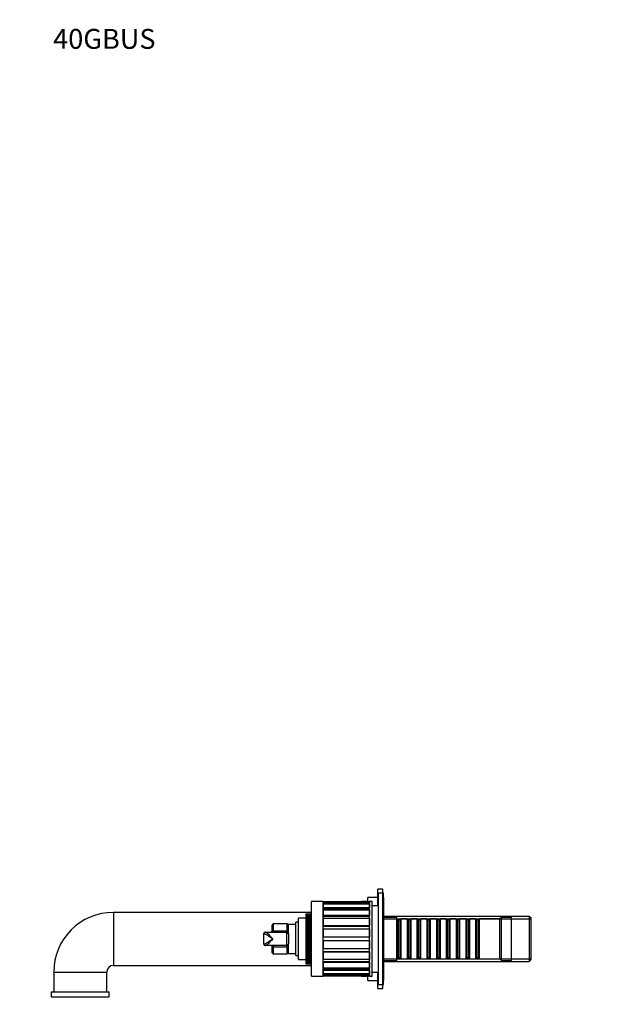
# Model space of a CAD drawing. Units: millimetres. Extents: x -357 to 1457, y 0 to 1170.
# Drawn here: x 0 to 348, y 576 to 1170 of the extents above; entities that cross this region are included whole.
import ezdxf
from ezdxf import colors
from ezdxf.entities.mleader import LeaderData, LeaderLine
from ezdxf.math import Vec2, Vec3

# ---------------------------------------------------------------- set-up
doc = ezdxf.new("R2010")
doc.units = ezdxf.units.MM
doc.layers.add('DV4_Défaut', color=7, linetype='Continuous')
doc.layers.add('Défaut', color=7, linetype='Continuous')

# ---------------------------------------------------------------- blocks, each defined once
blk = doc.blocks.new('_DOT')
at = {"color": 0}
blk.add_line((0, 0), (-1, 0), dxfattribs=at)
at = {"color": 0, "const_width": 0.333}
blk.add_lwpolyline([(-0.1665, 0, 1), (0.1665, 0, 1)], format="xyb", close=True, dxfattribs=at)
blk = doc.blocks.new('SE3')
at = {"layer": 'DV4_Défaut', "color": 7, "linetype": 'Continuous'}
for p, q in [((216.13, 635.57), (216.13, 645.57)), ((219.13, 645.57), (216.13, 645.57)), ((216.43, 588.07), (216.43, 643.07)), ((219.13, 643.07), (216.43, 643.07)), ((219.13, 643.07), (219.13, 645.57)), ((219.43, 643.07), (219.13, 643.07)), ((219.13, 588.07), (219.13, 643.07)), ((219.43, 640.57), (219.43, 643.07)), ((176.13, 593.07), (176.13, 638.07)), ((183.13, 638.07), (176.13, 638.07)), ((183.13, 593.07), (183.13, 638.07)), ((183.13, 638.05), (183.13, 637.26)), ((183.13, 638.05), (211.13, 638.05)), ((211.13, 637.26), (183.13, 637.26)), ((183.13, 636.8), (211.13, 636.8)), ((183.13, 636.64), (183.13, 634.34)), ((183.13, 636.64), (211.13, 636.64)), ((206.13, 638.06), (206.13, 638.06)), ((210.13, 638.06), (206.13, 638.06)), ((206.13, 638.06), (210.13, 638.06)), ((206.13, 638.05), (206.13, 638.06)), ((210.13, 638.05), (210.13, 640.57)), ((216.13, 640.57), (210.13, 640.57)), ((211.13, 593.07), (211.13, 638.07)), ((212.63, 638.07), (211.13, 638.07)), ((211.13, 638.05), (211.13, 637.26)), ((211.13, 636.64), (211.13, 634.34)), ((212.63, 593.07), (212.63, 638.07)), ((216.43, 635.57), (212.63, 635.57)), ((219.63, 640.57), (219.13, 640.57)), ((219.63, 590.57), (219.63, 640.57)), ((56.53, 631.57), (56.53, 599.57)), ((176.13, 631.57), (56.53, 631.57)), ((172.63, 630.56), (172.63, 630.56)), ((172.63, 630.56), (176.13, 630.56)), ((176.13, 630.56), (172.63, 630.56)), ((172.63, 630.56), (172.63, 630.5)), ((172.63, 630.5), (172.63, 630.48)), ((172.63, 630.5), (176.13, 630.5)), ((176.13, 630.48), (172.63, 630.48)), ((172.63, 630.48), (172.63, 630.38)), ((172.63, 630.38), (172.63, 630.34)), ((172.63, 630.38), (176.13, 630.38)), ((176.13, 630.34), (172.63, 630.34)), ((172.63, 630.34), (172.63, 630.18)), ((172.63, 630.18), (172.63, 630.14)), ((172.63, 630.18), (176.13, 630.18)), ((176.13, 630.14), (172.63, 630.14)), ((172.63, 630.14), (172.63, 629.93)), ((172.63, 629.93), (172.63, 629.86)), ((172.63, 629.93), (176.13, 629.93)), ((176.13, 629.86), (172.63, 629.86)), ((172.63, 629.86), (172.63, 629.6)), ((172.63, 629.6), (172.63, 629.53)), ((172.63, 629.6), (176.13, 629.6)), ((176.13, 629.53), (172.63, 629.53)), ((172.63, 629.53), (172.63, 629.22)), ((211.13, 634.34), (183.13, 634.34)), ((183.13, 633.95), (211.13, 633.95)), ((183.13, 633.17), (183.13, 629.59)), ((183.13, 633.17), (211.13, 633.17)), ((211.13, 629.59), (183.13, 629.59)), ((211.13, 633.17), (211.13, 629.59)), ((152.13, 623.57), (152.13, 619.93)), ((153.13, 620.48), (153.13, 624.57)), ((161.13, 624.57), (153.13, 624.57)), ((161.13, 624.57), (161.13, 620.48)), ((162.13, 618.77), (162.13, 624.32)), ((166.63, 624.32), (162.13, 624.32)), ((166.63, 605.57), (166.63, 625.57)), ((168.13, 625.57), (166.63, 625.57)), ((168.13, 603.07), (168.13, 628.07)), ((172.63, 628.07), (168.13, 628.07)), ((172.63, 629.22), (172.63, 629.13)), ((172.63, 629.22), (176.13, 629.22)), ((176.13, 629.13), (172.63, 629.13)), ((172.63, 629.13), (172.63, 628.77)), ((172.63, 628.77), (172.63, 628.67)), ((172.63, 628.77), (176.13, 628.77)), ((176.13, 628.67), (172.63, 628.67)), ((172.63, 628.67), (172.63, 628.27)), ((172.63, 628.27), (172.63, 628.15)), ((172.63, 628.27), (176.13, 628.27)), ((176.13, 628.15), (172.63, 628.15)), ((172.63, 628.15), (172.63, 627.71)), ((172.63, 627.71), (172.63, 627.58)), ((172.63, 627.71), (176.13, 627.71)), ((176.13, 627.58), (172.63, 627.58)), ((172.63, 627.58), (172.63, 627.09)), ((172.63, 627.09), (172.63, 626.95)), ((172.63, 627.09), (176.13, 627.09)), ((176.13, 626.95), (172.63, 626.95)), ((172.63, 626.95), (172.63, 626.42)), ((172.63, 626.42), (172.63, 626.28)), ((172.63, 626.42), (176.13, 626.42)), ((176.13, 626.28), (172.63, 626.28)), ((172.63, 626.28), (172.63, 625.72)), ((176.13, 625.72), (172.63, 625.72)), ((172.63, 625.72), (172.63, 625.71)), ((172.63, 625.71), (172.63, 625.55)), ((172.63, 625.71), (176.13, 625.71)), ((176.13, 625.55), (172.63, 625.55)), ((172.63, 625.55), (172.63, 624.99)), ((176.13, 624.99), (172.63, 624.99)), ((172.63, 624.99), (172.63, 624.95)), ((172.63, 624.95), (172.63, 624.78)), ((172.63, 624.95), (176.13, 624.95)), ((176.13, 624.78), (172.63, 624.78)), ((172.63, 624.78), (172.63, 624.23)), ((176.13, 624.23), (172.63, 624.23)), ((172.63, 624.23), (172.63, 624.15)), ((172.63, 624.15), (172.63, 623.97)), ((172.63, 624.15), (176.13, 624.15)), ((176.13, 623.97), (172.63, 623.97)), ((172.63, 623.97), (172.63, 623.42)), ((183.13, 629.31), (211.13, 629.31)), ((183.13, 627.97), (183.13, 623.47)), ((183.13, 627.97), (211.13, 627.97)), ((211.13, 627.97), (211.13, 623.47)), ((307.33, 629.17), (219.63, 629.17)), ((227.63, 628.57), (219.63, 628.57)), ((219.63, 627.63), (308.53, 627.63)), ((227.63, 602.57), (227.63, 628.57)), ((227.83, 627.57), (227.63, 627.57)), ((227.83, 627.57), (227.83, 603.57)), ((228.53, 626.87), (227.83, 627.57)), ((228.53, 626.87), (228.53, 604.27)), ((229.53, 626.87), (228.53, 626.87)), ((230.23, 627.57), (229.53, 626.87)), ((229.53, 626.87), (229.53, 604.27)), ((230.23, 603.57), (230.23, 627.57)), ((233.73, 627.57), (230.23, 627.57)), ((233.73, 627.57), (233.73, 603.57)), ((234.43, 626.87), (233.73, 627.57)), ((234.43, 626.87), (234.43, 604.27)), ((235.43, 626.87), (234.43, 626.87)), ((236.13, 627.57), (235.43, 626.87)), ((235.43, 626.87), (235.43, 604.27)), ((236.13, 603.57), (236.13, 627.57)), ((239.63, 627.57), (236.13, 627.57)), ((239.63, 627.57), (239.63, 603.57)), ((240.33, 626.87), (239.63, 627.57)), ((240.33, 626.87), (240.33, 604.27)), ((241.33, 626.87), (240.33, 626.87)), ((242.03, 627.57), (241.33, 626.87)), ((241.33, 626.87), (241.33, 604.27)), ((242.03, 603.57), (242.03, 627.57)), ((245.53, 627.57), (242.03, 627.57)), ((245.53, 627.57), (245.53, 603.57)), ((246.23, 626.87), (245.53, 627.57)), ((246.23, 626.87), (246.23, 604.27)), ((247.23, 626.87), (246.23, 626.87)), ((247.93, 627.57), (247.23, 626.87)), ((247.23, 626.87), (247.23, 604.27)), ((247.93, 603.57), (247.93, 627.57)), ((251.43, 627.57), (247.93, 627.57)), ((251.43, 627.57), (251.43, 603.57)), ((252.13, 626.87), (251.43, 627.57)), ((252.13, 626.87), (252.13, 604.27)), ((253.13, 626.87), (252.13, 626.87)), ((253.83, 627.57), (253.13, 626.87)), ((253.13, 626.87), (253.13, 604.27)), ((253.83, 603.57), (253.83, 627.57)), ((257.33, 627.57), (253.83, 627.57)), ((257.33, 627.57), (257.33, 603.57)), ((258.03, 626.87), (257.33, 627.57)), ((258.03, 626.87), (258.03, 604.27)), ((259.03, 626.87), (258.03, 626.87)), ((259.73, 627.57), (259.03, 626.87)), ((259.03, 626.87), (259.03, 604.27)), ((259.73, 603.57), (259.73, 627.57)), ((263.23, 627.57), (259.73, 627.57)), ((263.23, 627.57), (263.23, 603.57)), ((263.93, 626.87), (263.23, 627.57)), ((263.93, 626.87), (263.93, 604.27)), ((264.93, 626.87), (263.93, 626.87)), ((265.63, 627.57), (264.93, 626.87)), ((264.93, 626.87), (264.93, 604.27)), ((265.63, 603.57), (265.63, 627.57)), ((269.13, 627.57), (265.63, 627.57)), ((269.13, 627.57), (269.13, 603.57)), ((269.83, 626.87), (269.13, 627.57)), ((269.83, 626.87), (269.83, 604.27)), ((270.83, 626.87), (269.83, 626.87)), ((271.53, 627.57), (270.83, 626.87)), ((270.83, 626.87), (270.83, 604.27)), ((271.53, 603.57), (271.53, 627.57)), ((275.03, 627.57), (271.53, 627.57)), ((275.03, 627.57), (275.03, 603.57)), ((275.73, 626.87), (275.03, 627.57)), ((275.73, 626.87), (275.73, 604.27)), ((276.73, 626.87), (275.73, 626.87)), ((277.43, 627.57), (276.73, 626.87)), ((276.73, 626.87), (276.73, 604.27)), ((277.43, 603.57), (277.43, 627.57)), ((289.63, 627.57), (277.43, 627.57)), ((290.63, 628.57), (289.63, 627.57)), ((289.63, 603.57), (289.63, 627.57)), ((290.63, 602.57), (290.63, 628.57)), ((296.63, 628.57), (290.63, 628.57)), ((296.63, 602.57), (296.63, 628.57)), ((307.33, 629.17), (307.33, 601.97)), ((308.53, 627.97), (307.33, 629.17)), ((308.53, 603.17), (308.53, 627.97)), ((147.13, 618.57), (147.44, 618.57)), ((147.13, 618.57), (147.13, 612.57)), ((148.38, 619.57), (148.13, 619.57)), ((148.38, 619.57), (161.13, 619.57)), ((152.13, 619.57), (152.13, 619.93)), ((153.13, 620.48), (161.13, 620.48)), ((153.13, 620.48), (153.13, 619.57)), ((161.13, 619.57), (161.13, 620.48)), ((162.13, 618.77), (162.13, 618.57)), ((162.13, 618.57), (162.13, 612.57)), ((176.13, 623.42), (172.63, 623.42)), ((172.63, 623.42), (172.63, 623.3)), ((172.63, 623.3), (172.63, 623.12)), ((172.63, 623.3), (176.13, 623.3)), ((176.13, 623.12), (172.63, 623.12)), ((172.63, 623.12), (172.63, 622.59)), ((176.13, 622.59), (172.63, 622.59)), ((172.63, 622.59), (172.63, 622.43)), ((172.63, 622.43), (172.63, 622.24)), ((172.63, 622.43), (176.13, 622.43)), ((176.13, 622.24), (172.63, 622.24)), ((172.63, 622.24), (172.63, 621.71)), ((176.13, 621.71), (172.63, 621.71)), ((172.63, 621.71), (172.63, 621.52)), ((172.63, 621.52), (172.63, 621.33)), ((172.63, 621.52), (176.13, 621.52)), ((176.13, 621.33), (172.63, 621.33)), ((172.63, 621.33), (172.63, 620.82)), ((176.13, 620.82), (172.63, 620.82)), ((172.63, 620.82), (172.63, 620.59)), ((172.63, 620.59), (172.63, 620.39)), ((172.63, 620.59), (176.13, 620.59)), ((176.13, 620.39), (172.63, 620.39)), ((172.63, 620.39), (172.63, 619.89)), ((176.13, 619.89), (172.63, 619.89)), ((172.63, 619.89), (172.63, 619.63)), ((172.63, 619.63), (172.63, 619.43)), ((172.63, 619.63), (176.13, 619.63)), ((176.13, 619.43), (172.63, 619.43)), ((172.63, 619.43), (172.63, 618.95)), ((176.13, 618.95), (172.63, 618.95)), ((172.63, 618.95), (172.63, 618.66)), ((172.63, 618.66), (172.63, 618.45)), ((172.63, 618.66), (176.13, 618.66)), ((176.13, 618.45), (172.63, 618.45)), ((172.63, 618.45), (172.63, 618)), ((176.13, 618), (172.63, 618)), ((172.63, 618), (172.63, 617.67)), ((172.63, 617.67), (172.63, 617.46)), ((172.63, 617.67), (176.13, 617.67)), ((211.13, 623.47), (183.13, 623.47)), ((183.13, 623.32), (211.13, 623.32)), ((183.13, 621.56), (183.13, 616.57)), ((183.13, 621.56), (211.13, 621.56)), ((211.13, 621.56), (211.13, 616.57)), ((147.44, 612.57), (147.13, 612.57)), ((162.13, 612.57), (162.13, 612.37)), ((162.13, 606.82), (162.13, 612.37)), ((176.13, 617.46), (172.63, 617.46)), ((172.63, 617.46), (172.63, 617.03)), ((176.13, 617.03), (172.63, 617.03)), ((172.63, 617.03), (172.63, 616.68)), ((172.63, 616.68), (172.63, 616.46)), ((172.63, 616.68), (176.13, 616.68)), ((176.13, 616.46), (172.63, 616.46)), ((172.63, 616.46), (172.63, 616.06)), ((176.13, 616.06), (172.63, 616.06)), ((172.63, 616.06), (172.63, 615.68)), ((172.63, 615.68), (172.63, 615.46)), ((172.63, 615.68), (176.13, 615.68)), ((176.13, 615.46), (172.63, 615.46)), ((172.63, 615.46), (172.63, 615.08)), ((176.13, 615.08), (172.63, 615.08)), ((172.63, 615.08), (172.63, 614.67)), ((172.63, 614.67), (172.63, 614.46)), ((172.63, 614.67), (176.13, 614.67)), ((176.13, 614.46), (172.63, 614.46)), ((172.63, 614.46), (172.63, 614.11)), ((176.13, 614.11), (172.63, 614.11)), ((172.63, 614.11), (172.63, 613.68)), ((172.63, 613.68), (172.63, 613.46)), ((172.63, 613.68), (176.13, 613.68)), ((176.13, 613.46), (172.63, 613.46)), ((172.63, 613.46), (172.63, 613.14)), ((176.13, 613.14), (172.63, 613.14)), ((172.63, 613.14), (172.63, 612.69)), ((172.63, 612.69), (172.63, 612.48)), ((172.63, 612.69), (176.13, 612.69)), ((176.13, 612.48), (172.63, 612.48)), ((172.63, 612.48), (172.63, 612.18)), ((176.13, 612.18), (172.63, 612.18)), ((172.63, 612.18), (172.63, 611.71)), ((172.63, 611.71), (172.63, 611.5)), ((172.63, 611.71), (176.13, 611.71)), ((211.13, 616.57), (183.13, 616.57)), ((183.13, 614.57), (183.13, 609.57)), ((183.13, 614.57), (211.13, 614.57)), ((211.13, 614.57), (211.13, 609.57)), ((148.13, 611.57), (148.38, 611.57)), ((161.13, 611.57), (148.38, 611.57)), ((152.13, 611.21), (152.13, 611.57)), ((152.13, 611.21), (152.13, 607.57)), ((153.13, 611.57), (153.13, 610.66)), ((153.13, 606.57), (153.13, 610.66)), ((161.13, 610.66), (153.13, 610.66)), ((153.13, 606.57), (161.13, 606.57)), ((161.13, 610.66), (161.13, 611.57)), ((161.13, 610.66), (161.13, 606.57)), ((162.13, 606.82), (166.63, 606.82)), ((176.13, 611.5), (172.63, 611.5)), ((172.63, 611.5), (172.63, 611.24)), ((176.13, 611.24), (172.63, 611.24)), ((172.63, 611.24), (172.63, 610.75)), ((172.63, 610.75), (172.63, 610.55)), ((172.63, 610.75), (176.13, 610.75)), ((176.13, 610.55), (172.63, 610.55)), ((172.63, 610.55), (172.63, 610.32)), ((176.13, 610.32), (172.63, 610.32)), ((172.63, 610.32), (172.63, 609.81)), ((172.63, 609.81), (172.63, 609.62)), ((172.63, 609.81), (176.13, 609.81)), ((176.13, 609.62), (172.63, 609.62)), ((172.63, 609.62), (172.63, 609.42)), ((176.13, 609.42), (172.63, 609.42)), ((172.63, 609.42), (172.63, 608.9)), ((172.63, 608.9), (172.63, 608.71)), ((172.63, 608.9), (176.13, 608.9)), ((176.13, 608.71), (172.63, 608.71)), ((172.63, 608.71), (172.63, 608.55)), ((176.13, 608.55), (172.63, 608.55)), ((172.63, 608.55), (172.63, 608.02)), ((172.63, 608.02), (172.63, 607.83)), ((172.63, 608.02), (176.13, 608.02)), ((176.13, 607.83), (172.63, 607.83)), ((172.63, 607.83), (172.63, 607.71)), ((176.13, 607.71), (172.63, 607.71)), ((172.63, 607.71), (172.63, 607.17)), ((172.63, 607.17), (172.63, 606.99)), ((172.63, 607.17), (176.13, 607.17)), ((176.13, 606.99), (172.63, 606.99)), ((172.63, 606.99), (172.63, 606.91)), ((176.13, 606.91), (172.63, 606.91)), ((172.63, 606.91), (172.63, 606.36)), ((172.63, 606.36), (172.63, 606.19)), ((172.63, 606.36), (176.13, 606.36)), ((176.13, 606.19), (172.63, 606.19)), ((172.63, 606.19), (172.63, 606.14)), ((176.13, 606.14), (172.63, 606.14)), ((172.63, 606.14), (172.63, 605.59)), ((211.13, 609.57), (183.13, 609.57)), ((211.13, 607.82), (183.13, 607.82)), ((183.13, 607.67), (183.13, 603.17)), ((183.13, 607.67), (211.13, 607.67)), ((211.13, 607.67), (211.13, 603.17)), ((166.63, 605.57), (168.13, 605.57)), ((168.13, 603.07), (172.63, 603.07)), ((172.63, 605.59), (172.63, 605.43)), ((172.63, 605.59), (176.13, 605.59)), ((176.13, 605.43), (172.63, 605.43)), ((172.63, 605.43), (172.63, 605.42)), ((176.13, 605.42), (172.63, 605.42)), ((172.63, 605.42), (172.63, 604.86)), ((172.63, 604.86), (172.63, 604.71)), ((172.63, 604.86), (176.13, 604.86)), ((172.63, 604.71), (172.63, 604.18)), ((176.13, 604.71), (172.63, 604.71)), ((172.63, 604.18), (172.63, 604.05)), ((172.63, 604.18), (176.13, 604.18)), ((172.63, 604.05), (172.63, 603.56)), ((176.13, 604.05), (172.63, 604.05)), ((172.63, 603.56), (172.63, 603.43)), ((172.63, 603.56), (176.13, 603.56)), ((172.63, 603.43), (172.63, 602.98)), ((176.13, 603.43), (172.63, 603.43)), ((172.63, 602.98), (172.63, 602.87)), ((172.63, 602.98), (176.13, 602.98)), ((172.63, 602.87), (172.63, 602.47)), ((176.13, 602.87), (172.63, 602.87)), ((172.63, 602.47), (172.63, 602.36)), ((172.63, 602.47), (176.13, 602.47)), ((172.63, 602.36), (172.63, 602.01)), ((176.13, 602.36), (172.63, 602.36)), ((172.63, 602.01), (172.63, 601.92)), ((172.63, 602.01), (176.13, 602.01)), ((172.63, 601.92), (172.63, 601.61)), ((176.13, 601.92), (172.63, 601.92)), ((172.63, 601.61), (172.63, 601.53)), ((172.63, 601.61), (176.13, 601.61)), ((172.63, 601.53), (172.63, 601.27)), ((176.13, 601.53), (172.63, 601.53)), ((172.63, 601.27), (172.63, 601.21)), ((172.63, 601.27), (176.13, 601.27)), ((172.63, 601.21), (172.63, 601)), ((176.13, 601.21), (172.63, 601.21)), ((172.63, 601), (172.63, 600.95)), ((172.63, 601), (176.13, 601)), ((172.63, 600.95), (172.63, 600.8)), ((176.13, 600.95), (172.63, 600.95)), ((172.63, 600.8), (172.63, 600.76)), ((172.63, 600.8), (176.13, 600.8)), ((172.63, 600.76), (172.63, 600.66)), ((176.13, 600.76), (172.63, 600.76)), ((172.63, 600.66), (172.63, 600.63)), ((172.63, 600.66), (176.13, 600.66)), ((172.63, 600.63), (172.63, 600.58)), ((176.13, 600.63), (172.63, 600.63)), ((172.63, 600.58), (172.63, 600.57)), ((172.63, 600.58), (176.13, 600.58)), ((176.13, 600.57), (172.63, 600.57)), ((211.13, 603.17), (183.13, 603.17)), ((211.13, 601.83), (183.13, 601.83)), ((183.13, 601.55), (183.13, 597.97)), ((183.13, 601.55), (211.13, 601.55)), ((211.13, 601.55), (211.13, 597.97)), ((219.63, 603.51), (308.53, 603.51)), ((219.63, 602.57), (227.63, 602.57)), ((219.63, 601.97), (307.33, 601.97)), ((227.63, 603.57), (227.83, 603.57)), ((227.83, 603.57), (228.53, 604.27)), ((228.53, 604.27), (229.53, 604.27)), ((229.53, 604.27), (230.23, 603.57)), ((230.23, 603.57), (233.73, 603.57)), ((233.73, 603.57), (234.43, 604.27)), ((234.43, 604.27), (235.43, 604.27)), ((235.43, 604.27), (236.13, 603.57)), ((236.13, 603.57), (239.63, 603.57)), ((239.63, 603.57), (240.33, 604.27)), ((240.33, 604.27), (241.33, 604.27)), ((241.33, 604.27), (242.03, 603.57)), ((242.03, 603.57), (245.53, 603.57)), ((245.53, 603.57), (246.23, 604.27)), ((246.23, 604.27), (247.23, 604.27)), ((247.23, 604.27), (247.93, 603.57)), ((247.93, 603.57), (251.43, 603.57)), ((251.43, 603.57), (252.13, 604.27)), ((252.13, 604.27), (253.13, 604.27)), ((253.13, 604.27), (253.83, 603.57)), ((253.83, 603.57), (257.33, 603.57)), ((257.33, 603.57), (258.03, 604.27)), ((258.03, 604.27), (259.03, 604.27)), ((259.03, 604.27), (259.73, 603.57)), ((259.73, 603.57), (263.23, 603.57)), ((263.23, 603.57), (263.93, 604.27)), ((263.93, 604.27), (264.93, 604.27)), ((264.93, 604.27), (265.63, 603.57)), ((265.63, 603.57), (269.13, 603.57)), ((269.13, 603.57), (269.83, 604.27)), ((269.83, 604.27), (270.83, 604.27)), ((270.83, 604.27), (271.53, 603.57)), ((271.53, 603.57), (275.03, 603.57)), ((275.03, 603.57), (275.73, 604.27)), ((275.73, 604.27), (276.73, 604.27)), ((276.73, 604.27), (277.43, 603.57)), ((277.43, 603.57), (289.63, 603.57)), ((289.63, 603.57), (290.63, 602.57)), ((290.63, 602.57), (296.63, 602.57)), ((307.33, 601.97), (308.53, 603.17)), ((20.53, 595.57), (52.53, 595.57)), ((20.53, 595.57), (20.53, 583.57)), ((52.53, 583.57), (52.53, 595.57)), ((56.53, 599.57), (176.13, 599.57)), ((211.13, 597.97), (183.13, 597.97)), ((211.13, 597.18), (183.13, 597.18)), ((183.13, 596.8), (183.13, 594.5)), ((183.13, 596.8), (211.13, 596.8)), ((211.13, 594.5), (183.13, 594.5)), ((211.13, 594.34), (183.13, 594.34)), ((183.13, 593.88), (183.13, 593.09)), ((183.13, 593.88), (211.13, 593.88)), ((211.13, 596.8), (211.13, 594.5)), ((211.13, 593.88), (211.13, 593.09)), ((212.63, 595.57), (216.43, 595.57)), ((216.13, 585.57), (216.13, 595.57)), ((176.13, 593.07), (183.13, 593.07)), ((211.13, 593.09), (183.13, 593.09)), ((206.13, 593.07), (206.13, 593.09)), ((206.13, 593.07), (210.13, 593.07)), ((206.13, 593.07), (206.13, 593.07)), ((210.13, 593.07), (206.13, 593.07)), ((210.13, 590.57), (210.13, 593.09)), ((210.13, 590.57), (216.13, 590.57)), ((211.13, 593.07), (212.63, 593.07)), ((216.43, 588.07), (219.13, 588.07)), ((219.13, 590.57), (219.63, 590.57)), ((219.13, 588.07), (219.43, 588.07)), ((219.13, 585.57), (219.13, 588.07)), ((219.43, 588.07), (219.43, 590.57)), ((19.03, 583.57), (54.03, 583.57)), ((19.03, 583.57), (19.03, 580.57)), ((54.03, 580.57), (54.03, 583.57)), ((216.13, 585.57), (219.13, 585.57)), ((19.03, 580.57), (54.03, 580.57)), ((28.03, 580.57), (28.03, 580.37)), ((45.03, 580.37), (28.03, 580.37)), ((45.03, 580.37), (45.03, 580.57))]:
    blk.add_line(p, q, dxfattribs=at)
for centre, radius, start, end in [((56.53, 595.57), 36, 90, 180), ((153.13, 623.57), 1, 90, 180), ((161.13, 623.57), 1, 0, 90), ((148.13, 618.57), 1, 90, 180), ((156.63, 615.57), 6.31, 135.53322, 140.62736), ((161.13, 618.57), 1, 0, 90), ((148.13, 612.57), 1, 180, 270), ((161.13, 612.57), 1, 270, 0), ((156.63, 615.57), 6.31, 219.37264, 224.46678), ((153.13, 607.57), 1, 180, 270), ((161.13, 607.57), 1, 270, 0), ((56.53, 595.57), 4, 90, 180)]:
    blk.add_arc(centre, radius, start, end, dxfattribs=at)
for centre, major_axis, ratio, start_param, end_param in [((148.38, 618.57), (0, -1), 0.937664, 3.141593, 4.712389), ((153.13, 619.93), (1, 0), 0.545455, 1.570796, 3.141593), ((161.13, 619.93), (1, 0), 0.545455, 0, 1.570796), ((161.13, 615.57), (0, -4), 0.025522, 0, 3.141593), ((148.38, 612.57), (0, -1), 0.937664, 4.712389, 6.283185), ((153.13, 611.21), (1, 0), 0.545455, 3.141593, 4.712389), ((161.13, 611.21), (1, 0), 0.545455, 4.712389, 6.283185)]:
    blk.add_ellipse(centre, major_axis=major_axis, ratio=ratio, start_param=start_param, end_param=end_param, dxfattribs=at)
for points in [[(152.64, 615.57), (151.64, 616.27), (150.61, 616.97), (148.73, 618.12), (147.88, 618.57), (147.44, 618.57)], [(148.38, 619.57), (148.75, 619.57), (149.44, 618.99), (150.98, 617.46), (151.84, 616.51), (152.64, 615.57)], [(147.44, 612.57), (147.88, 612.57), (148.73, 613.02), (150.61, 614.17), (151.64, 614.87), (152.64, 615.57)], [(152.64, 615.57), (151.84, 614.63), (150.98, 613.68), (149.44, 612.15), (148.75, 611.57), (148.38, 611.57)]]:
    blk.add_open_spline(points, degree=3, knots=[0, 0, 0, 0, 0.5, 0.5, 1, 1, 1, 1], dxfattribs=at)

msp = doc.modelspace()

# ---------------------------------------------------------------- block references
at = {"layer": 'Défaut'}
msp.add_blockref('SE3', (0, 0), dxfattribs=at)

# ---------------------------------------------------------------- leaders
at = {"layer": 'Défaut', "color": 7, "linetype": 'Continuous'}
ml = msp.add_multileader_mtext('Standard', dxfattribs=at)
ml.set_content('{\\pxsm0.9;\\fSolid Edge ISO|b1||i0||c0|p34;\\W1.;21/03/2022\\P}', color=256)
ml.set_leader_properties()
ml.set_arrow_properties(name='DOT')
ml.build(insert=Vec2(0, 0))
ml.multileader.update_dxf_attribs({"leader_type": 0, "dogleg_length": 0, "arrow_head_size": 12})
ctx = ml.context
ctx.base_point, ctx.char_height, ctx.arrow_head_size, ctx.landing_gap_size = Vec3(1012.85, 1162.8), 12, 12, 4.2
notes = []
notes.append((ctx, [(0, (0, 0, 0), (0, 0), (1, 0), 1, [])]))
ctx.mtext.insert = Vec3(1014.85, 1168.92)
ml = msp.add_multileader_mtext('Standard', dxfattribs=at)
ml.set_content('{\\pxsm0.9;\\fArial|b1||i0||c0|p34;\\W1.;40GBUS\\P}', color=256)
ml.set_leader_properties()
ml.set_arrow_properties(name='DOT')
ml.build(insert=Vec2(0, 0))
ml.multileader.update_dxf_attribs({"leader_type": 0, "dogleg_length": 0, "arrow_head_size": 12})
ctx = ml.context
ctx.base_point, ctx.char_height, ctx.arrow_head_size, ctx.landing_gap_size = Vec3(18.19, 1158.24), 12, 12, 4.2
notes.append((ctx, [(0, (0, 0, 0), (0, 0), (1, 0), 1, [])]))
ctx.mtext.insert = Vec3(20.19, 1164.35)
for ctx, leaders in notes:
    for number, flags, end, landing, length, lines in leaders:
        leader = LeaderData()
        leader.index, (leader.has_last_leader_line, leader.has_dogleg_vector, leader.attachment_direction) = number, flags
        leader.last_leader_point, leader.dogleg_vector, leader.dogleg_length = Vec3(end), Vec3(landing), length
        for number, points, colour, breaks in lines:
            line = LeaderLine()
            line.index, line.vertices, line.color, line.breaks = number, Vec3.list(points), colors.encode_raw_color(colour), breaks
            leader.lines.append(line)
        ctx.leaders.append(leader)

doc.saveas('drawing.dxf')
